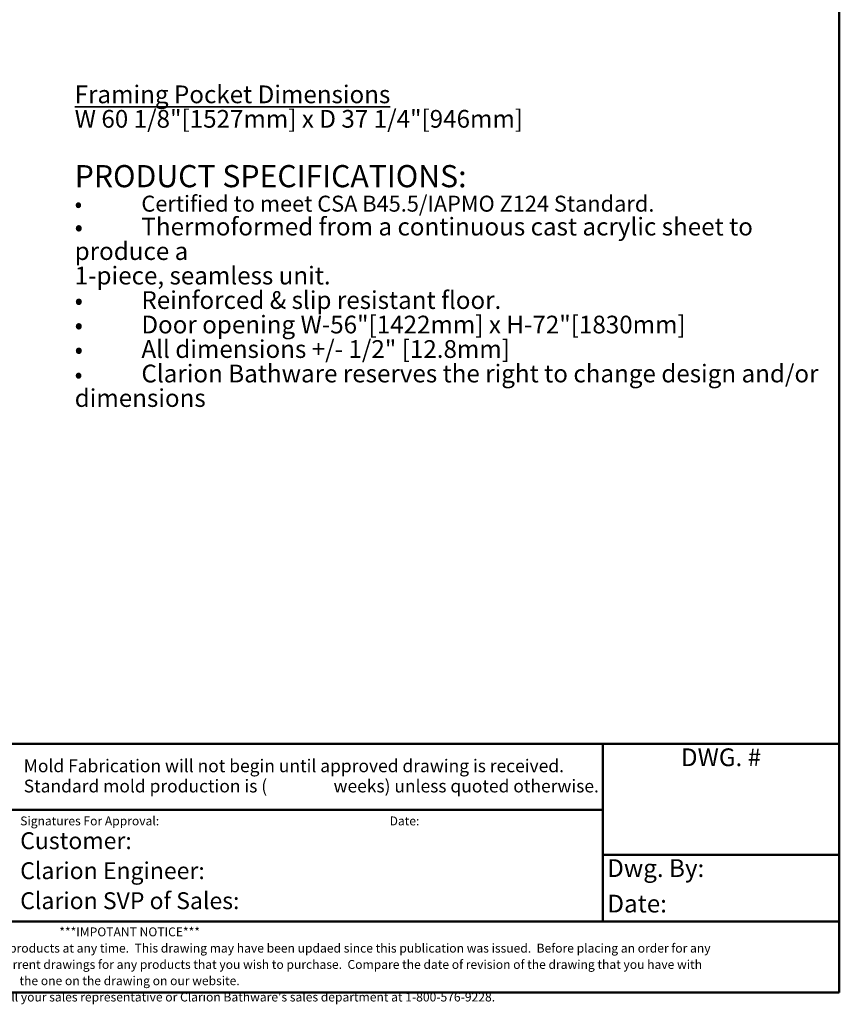
# Model space of a CAD drawing. Units: inches. Extents: x 5 to 206, y 5 to 269.
# Drawn here: x 91 to 206, y 5 to 143 of the extents above; entities that cross this region are included whole.
import ezdxf
from ezdxf.enums import TextEntityAlignment as Align

# ---------------------------------------------------------------- set-up
doc = ezdxf.new("R2010")
doc.units = ezdxf.units.IN
doc.header["$LTSCALE"] = 25
doc.header["$MEASUREMENT"] = 0
for name, color, linetype, lineweight in [('Border (ANSI)', 7, 'Continuous', 35), ('Symbol (ANSI)', 7, 'Continuous', 35), ('Title (ANSI)', 7, 'Continuous', 50)]:
    doc.layers.add(name, color=color, linetype=linetype, lineweight=lineweight)
doc.styles.add('Note Text (ANSI)', font='times.ttf')
doc.styles.get("Standard").update_dxf_attribs({"font": 'times.ttf'})

# ---------------------------------------------------------------- blocks, each defined once
blk = doc.blocks.new('Borders Clarion')
at = {"layer": 'Border (ANSI)'}
for p, q in [((8.25, 10.75), (8.25, 0.25)), ((8.25, 0.25), (0.25, 0.25))]:
    blk.add_line(p, q, dxfattribs=at)
blk = doc.blocks.new('Title Blocks Clarion Title block')
at = {"layer": 'Title (ANSI)'}
for p, q in [((2.5749, 13.7375), (2.5749, 3.6375)), ((-5.4251, 4.6375), (2.5749, 4.6375)), ((1.2416, 4.6375), (1.2416, 3.6375)), ((-2.0918, 4.2671), (1.2416, 4.2671)), ((1.2416, 4.0125), (2.5749, 4.0125)), ((2.5749, 3.6375), (-5.4251, 3.6375)), ((2.5749, 3.6375), (2.5749, 3.2375)), ((2.5749, 3.2375), (-5.4251, 3.2375))]:
    blk.add_line(p, q, dxfattribs=at)
at = {"layer": 'Title (ANSI)', "char_height": 0.1, "style": 'Note Text (ANSI)'}
for s, insert, width, attachment_point in [('\\fBakerSignet BT|b0|i0;\\H0.1000;DWG. #', (1.9082, 4.6125), 1.303675, 2), ('\\fBakerSignet BT|b0|i0;\\H0.1000;Dwg. By: ', (1.2666, 3.9879), 1.279492, 1), ('\\fBakerSignet BT|b0|i0;\\H0.1000;Date:', (1.2677, 3.7879), 0.570344, 1)]:
    blk.add_mtext(s, dxfattribs=dict(at, insert=insert, width=width, attachment_point=attachment_point))
at = {"layer": 'Title (ANSI)', "style": 'Note Text (ANSI)'}
for s, insert, char_height, width, attachment_point, line_spacing_factor in [('\\fTimes New Roman|b0|i0;\\H0.0720;Mold Fabrication will not begin until approved drawing is received. \\PStandard mold production is (\\fTimes New Roman|b0|i0;\\H0.0720;\\L                 \\l\\fTimes New Roman|b0|i0;\\H0.0720;weeks) unless quoted otherwise.\\P', (-2.0219, 4.5504), 0.072, 3.283333, 1, 0.948985), ('\\pxsm0.94;\\fBakerSignet BT|b0|i0;\\H0.0500;Signatures For Approval:                                                                                     Date:\\P\\fBakerSignet BT|b0|i0;\\H0.0950;Customer:\\fBakerSignet BT|b0|i0;\\H0.0950;\\L                                                \\l\\fBakerSignet BT|b0|i0;\\H0.0950;     \\fBakerSignet BT|b0|i0;\\H0.0950;\\L             \\P\\l\\fBakerSignet BT|b0|i0;\\H0.0950;Clarion Engineer:\\fBakerSignet BT|b0|i0;\\H0.0950;\\L                                      \\l\\fBakerSignet BT|b0|i0;\\H0.0950;     \\fBakerSignet BT|b0|i0;\\H0.0950;\\L             \\l\\fBakerSignet BT|b0|i0;\\H0.0400; \\P\\fBakerSignet BT|b0|i0;\\H0.0950;Clarion SVP of Sales:\\fBakerSignet BT|b0|i0;\\H0.0950;\\L                                 \\l\\fBakerSignet BT|b0|i0;\\H0.0950;     \\fBakerSignet BT|b0|i0;\\H0.0950;\\L             \\l\\fBakerSignet BT|b0|i0;\\H0.0950;                                                         \\P \\P', (-2.0418, 4.2289), 0.094, 3.283333, 1, 1.065388), ("\\fBakerSignet BT|b0|i0;\\H0.0500;***IMPOTANT NOTICE***\\PClarion bathware reserces the right to change the design and/or dimensions of its products at any time.  This drawing may have been updaed since this publication was issued.  Before placing an order for any product, refer to our website at www.clarionbathware.com to obtain the most current drawings for any products that you wish to purchase.  Compare the date of revision of the drawing that you have with the one on the drawing on our website.\\PIf you do not have internet access, please call your sales representative or Clarion Bathware's sales department at 1-800-576-9228.", (-1.4251, 3.6037), 0.05, 6.557841, 2, 1.10165)]:
    blk.add_mtext(s, dxfattribs=dict(at, insert=insert, char_height=char_height, width=width, attachment_point=attachment_point, line_spacing_factor=line_spacing_factor))
at = {"layer": 'Title (ANSI)', "lineweight": 30, "flags": 63}
for tag, height, p in [('<Description>', 0.12, (-1.4251, 4.95)), ('<Model_Number>', 0.2, (-1.4251, 5.2625)), ('PART_NUMBER', 0.1, (1.9082, 4.4087))]:
    blk.add_attdef(tag, text='', height=height, dxfattribs=at).set_placement(p, align=Align.TOP_CENTER)
blk.add_attdef('<Date>', text='', height=0.1, dxfattribs=at).set_placement((1.5927, 3.7875), align=Align.TOP_LEFT)

msp = doc.modelspace()

# ---------------------------------------------------------------- block references
at = {"xscale": 25, "yscale": 25, "zscale": 25}
for name, p in [('Borders Clarion', (0, 0)), ('Title Blocks Clarion Title block', (141.87754, -74.68819))]:
    msp.add_blockref(name, p, dxfattribs=at)

# ---------------------------------------------------------------- texts
at = {"layer": 'Symbol (ANSI)', "insert": (98.51314, 134.0213), "char_height": 2.34999995, "width": 106.5246814, "attachment_point": 1, "line_spacing_factor": 0.827857, "style": 'Note Text (ANSI)'}
msp.add_mtext('\\pxsm0.94;\\fTimes New Roman|b1|i0;\\H2.5000;\\LFraming Pocket Dimensions\\l\\fTimes New Roman|b0|i0;\\H2.5000;\\P\\fTimes New Roman|b0|i0;\\H2.5000;W 60 1/8"[1527mm] x D 37 1/4"[946mm]\\P\\fTimes New Roman|b1|i0;\\H3.1250;\\P\\fTimes New Roman|b1|i0;\\H3.1250;PRODUCT SPECIFICATIONS:\\fArial|b0|i0;\\H3.1250;\\P\\fTimes New Roman|b0|i0;\\H2.2500;•^I\\fTimes New Roman|b0|i0;\\H2.2500;Certified to meet CSA B45.5/IAPMO Z124 Standard.\\P\\fTimes New Roman|b0|i0;\\H2.5000;•^I\\fTimes New Roman|b0|i0;\\H2.5000;Thermoformed from a continuous cast acrylic sheet to produce a \\P1-piece, seamless unit.\\P\\fTimes New Roman|b0|i0;\\H2.5000;•^I\\fTimes New Roman|b0|i0;\\H2.5000;Reinforced & slip resistant floor.\\P\\fTimes New Roman|b0|i0;\\H2.5000;•^I\\fTimes New Roman|b0|i0;\\H2.5000;Door opening W-56"[1422mm] x H-72"[1830mm]\\P\\fTimes New Roman|b0|i0;\\H2.5000;•^I\\fTimes New Roman|b0|i0;\\H2.5000;All dimensions +/- 1/2" [12.8mm]\\P\\fTimes New Roman|b0|i0;\\H2.3500;•^I\\fTimes New Roman|b0|i0;\\H2.5000;Clarion Bathware reserves the right to change design and/or \\Pdimensions', dxfattribs=at)

doc.saveas('drawing.dxf')
